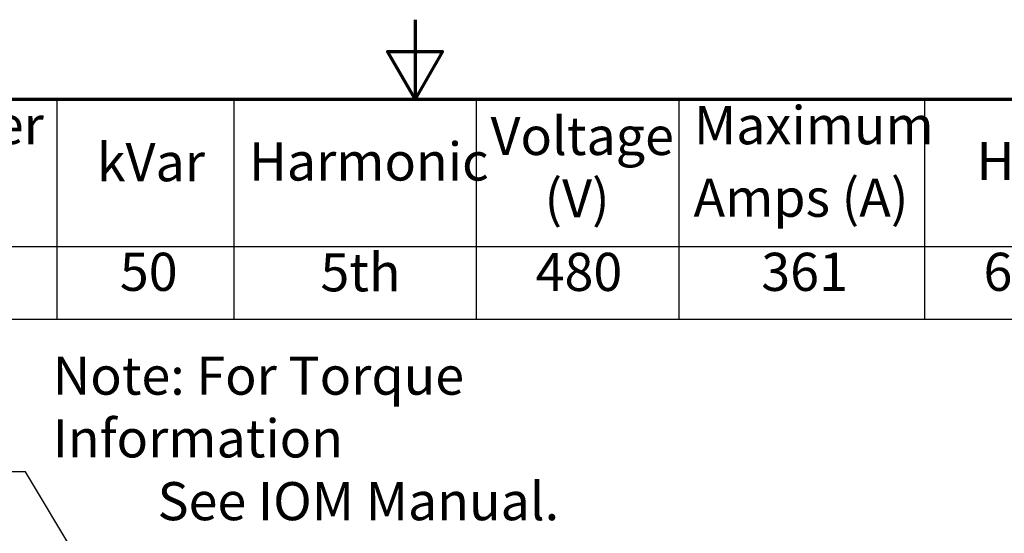
# Model space of a CAD drawing. Units: inches. Extents: x 3 to 140, y 1 to 109.
# Drawn here: x 63 to 84, y 98 to 109 of the extents above; entities that cross this region are included whole.
import ezdxf

# ---------------------------------------------------------------- set-up
doc = ezdxf.new("R2010")
doc.units = ezdxf.units.IN
doc.header["$LTSCALE"] = 6.5
doc.header["$MEASUREMENT"] = 0
doc.layers.get('0').update_dxf_attribs({"lineweight": 25})
doc.layers.add('Border (ANSI)', color=7, linetype='Continuous', lineweight=70)
doc.layers.add('Symbol (ANSI)', color=7, linetype='Continuous', lineweight=25)
doc.styles.add('Note Text (ANSI)', font='tahoma.ttf')
doc.dimstyles.new('Default (ANSI)$7', dxfattribs={"dimscale": 6.5, "dimtxt": 0.12, "dimasz": 0.098425, "dimexe": 0.125, "dimexo": 0.0625, "dimgap": 0.031496, "dimtad": 0, "dimtih": 1, "dimtoh": 1, "dimrnd": 1e-08, "dimzin": 0, "dimdsep": 46, "dimtxsty": 'Note Text (ANSI)', "dimcen": 0.09, "dimdle": 0.393701, "dimclrd": 256, "dimclre": 256, "dimclrt": 256, "dimadec": 0, "dimazin": 1, "dimtfac": 1, "dimtofl": 0, "dimtmove": 0, "dimatfit": 3, "dimfxl": 1, "dimtolj": 1, "dimtzin": 4, "dimlwd": -1, "dimlwe": -1, "dimarcsym": 0})

# ---------------------------------------------------------------- blocks, each defined once
blk = doc.blocks.new('Borders Default Border')
at = {"layer": 'Border (ANSI)', "flags": 128}
for points in [[(11, 16.75), (11, 16.5), (10.9134, 16.65), (11.0866, 16.65), (11, 16.5)], [(0.75, 0.5), (0.75, 16.5), (21.25, 16.5), (21.25, 0.5), (0.75, 0.5)]]:
    blk.add_lwpolyline(points, dxfattribs=at)
blk = doc.blocks.new('Table4')
at = {"layer": 'Symbol (ANSI)'}
for p, q in [((8.7631, 16.5), (13.7585, 16.5)), ((9.8728, 16.5), (9.8728, 16.0354)), ((10.4305, 16.5), (10.4305, 16.0354)), ((11.1921, 16.5), (11.1921, 16.0354)), ((11.8303, 16.5), (11.8303, 16.0354)), ((12.6027, 16.5), (12.6027, 16.0354)), ((8.7631, 16.0354), (13.7585, 16.0354)), ((9.8728, 16.0354), (9.8728, 15.8069)), ((10.4305, 16.0354), (10.4305, 15.8069)), ((11.1921, 16.0354), (11.1921, 15.8069)), ((11.8303, 16.0354), (11.8303, 15.8069)), ((12.6027, 16.0354), (12.6027, 15.8069)), ((8.7631, 15.8069), (13.7585, 15.8069))]:
    blk.add_line(p, q, dxfattribs=at)
at = {"layer": 'Symbol (ANSI)', "char_height": 0.12, "attachment_point": 7, "style": 'Note Text (ANSI)'}
for s, insert in [('HorsePower', (8.8948, 16.3205)), ('Maximum', (11.8773, 16.3202)), ('Voltage', (11.2376, 16.2864)), ('kVar', (9.9991, 16.2038)), ('Harmonic', (10.4775, 16.206)), ('Hz.', (12.7662, 16.2077)), ('(V)', (11.4073, 16.0897)), ('Amps (A)', (11.876, 16.0919)), ('50', (10.0715, 15.8587)), ('5th', (10.7025, 15.8572)), ('480', (11.3793, 15.8584)), ('361', (12.0891, 15.8586)), ('60', (12.7882, 15.8587))]:
    blk.add_mtext(s, dxfattribs=dict(at, insert=insert))

msp = doc.modelspace()

# ---------------------------------------------------------------- block references
at = {"xscale": 6.5, "yscale": 6.5, "zscale": 6.5}
for name in ['Borders Default Border', 'Table4']:
    msp.add_blockref(name, (0, 0), dxfattribs=at)

# ---------------------------------------------------------------- texts
at = {"layer": 'Symbol (ANSI)', "insert": (64.0906, 101.9802), "char_height": 0.78, "width": 14.376905, "attachment_point": 1, "line_spacing_factor": 0.987884, "style": 'Note Text (ANSI)'}
msp.add_mtext('\\fTahoma|b0|i0;Note: For Torque Information \\P\\fTahoma|b0|i0;         See IOM Manual.', dxfattribs=at)

# ---------------------------------------------------------------- leaders
at = {"layer": 'Symbol (ANSI)', "annotation_type": 0, "has_hookline": 1, "hookline_direction": 1, "text_width": 4.2683}
msp.add_leader([(67.8602, 92.4258), (63.5359, 99.6229), (62.8961, 99.6229)], dimstyle='Default (ANSI)$7', override={"dimtad": 0}, dxfattribs=at)

doc.saveas('drawing.dxf')
